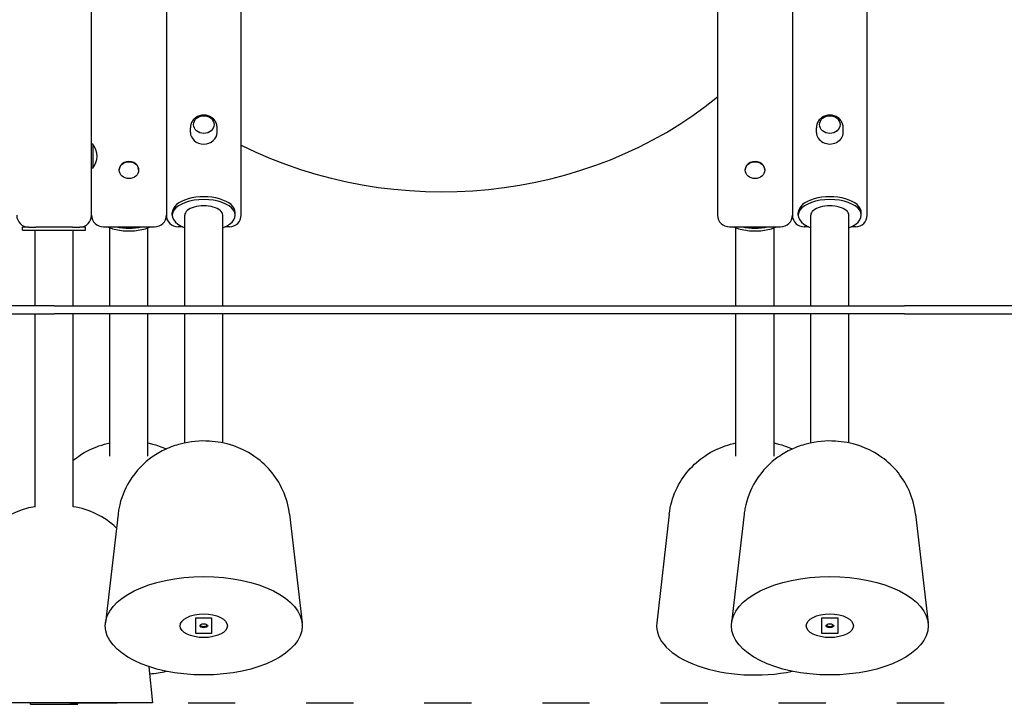
# Model space of a CAD drawing. Units: millimetres. Extents: x 1513 to 25019, y 756 to 22066.
# Drawn here: x 19710 to 20961, y 12714 to 13583 of the extents above; entities that cross this region are included whole.
import ezdxf

# ---------------------------------------------------------------- set-up
doc = ezdxf.new("R2010")
doc.units = ezdxf.units.MM
doc.linetypes.add('ACAD_ISO03W100', pattern=[30, 12, -18])
doc.layers.add('strefa bezpieczeństwa', color=6, linetype='ACAD_ISO03W100')
doc.layers.add('Widoczne (ISO)', color=255, linetype='Continuous')

msp = doc.modelspace()

# ---------------------------------------------------------------- linework, layer by layer
at = {"layer": 'strefa bezpieczeństwa', "ltscale": 5, "flags": 128}
msp.add_lwpolyline([(17974.246, 12716.091), (21933.942, 12716.091)], dxfattribs=at)
at = {"layer": 'Widoczne (ISO)'}
for p, q in [((19991.746, 13367.864), (19991.746, 15073.934)), ((20786.746, 13367.864), (20786.746, 15073.934)), ((19896.746, 14958.091), (19896.746, 13367.864)), ((20691.746, 14958.091), (20691.746, 13367.864)), ((19801.746, 13335.091), (19801.746, 14949.383)), ((20596.746, 13598.902), (20596.746, 13335.364)), ((19927.246, 13440.316), (19927.246, 13446.316)), ((19961.246, 13440.316), (19961.246, 13446.316)), ((20722.246, 13440.316), (20722.246, 13446.316)), ((20756.246, 13440.316), (20756.246, 13446.316)), ((19803.196, 13425.416), (19801.746, 13425.416)), ((19803.196, 13425.416), (19803.196, 13394.766)), ((19803.196, 13394.766), (19801.746, 13394.766)), ((19836.921, 13392.365), (19836.921, 13392.816)), ((19861.571, 13392.365), (19861.571, 13392.816)), ((20631.921, 13392.365), (20631.921, 13392.816)), ((20656.571, 13392.365), (20656.571, 13392.816)), ((19896.746, 13367.864), (19896.746, 13335.364)), ((19991.746, 13335.364), (19991.746, 13367.864)), ((20691.746, 13367.864), (20691.746, 13335.364)), ((20786.746, 13335.364), (20786.746, 13367.864)), ((19904.246, 13335.16), (19904.246, 13338.624)), ((19920.096, 13220.091), (19920.096, 13335.16)), ((19968.396, 13220.091), (19968.396, 13335.16)), ((19984.246, 13335.16), (19984.246, 13338.624)), ((20699.246, 13335.16), (20699.246, 13338.624)), ((20715.096, 13220.091), (20715.096, 13335.16)), ((20763.396, 13220.091), (20763.396, 13335.16)), ((20779.246, 13335.16), (20779.246, 13338.624)), ((19721.746, 13320.091), (19714.246, 13320.091)), ((19714.246, 13316.091), (19714.246, 13320.091)), ((19714.246, 13316.091), (19794.246, 13316.091)), ((19721.746, 13320.091), (19730.927, 13320.091)), ((19730.096, 13220.091), (19730.096, 13316.091)), ((19777.564, 13320.091), (19730.927, 13320.091)), ((19777.564, 13320.091), (19786.746, 13320.091)), ((19778.396, 13220.091), (19778.396, 13316.091)), ((19794.246, 13320.091), (19786.746, 13320.091)), ((19794.246, 13316.091), (19794.246, 13320.091)), ((19816.746, 13320.364), (19881.746, 13320.364)), ((19825.096, 13220.091), (19825.096, 13319.216)), ((19873.396, 13220.091), (19873.396, 13319.216)), ((19917.332, 13320.364), (19911.746, 13320.364)), ((19976.746, 13320.364), (19971.16, 13320.364)), ((20611.746, 13320.364), (20676.746, 13320.364)), ((20620.096, 13220.091), (20620.096, 13319.216)), ((20668.396, 13220.091), (20668.396, 13319.216)), ((20712.332, 13320.364), (20706.746, 13320.364)), ((20771.746, 13320.364), (20766.16, 13320.364)), ((19754.246, 13220.091), (19301.746, 13220.091)), ((19754.246, 13220.091), (20834.246, 13220.091)), ((22494.246, 13220.091), (20834.246, 13220.091)), ((19301.746, 13210.091), (19754.246, 13210.091)), ((19730.096, 12965.013), (19730.096, 13210.091)), ((20834.246, 13210.091), (19754.246, 13210.091)), ((19778.396, 12965.013), (19778.396, 13210.091)), ((19825.096, 13029.385), (19825.096, 13210.091)), ((19873.396, 13029.385), (19873.396, 13210.091)), ((19920.096, 13045.979), (19920.096, 13210.091)), ((19968.396, 13045.979), (19968.396, 13210.091)), ((20620.096, 13029.385), (20620.096, 13210.091)), ((20668.396, 13029.385), (20668.396, 13210.091)), ((20715.096, 13045.979), (20715.096, 13210.091)), ((20763.396, 13045.979), (20763.396, 13210.091)), ((20834.246, 13210.091), (22494.246, 13210.091)), ((19835.423, 12955.48), (19819.454, 12817.421)), ((20053.069, 12955.48), (20069.037, 12817.421)), ((20535.423, 12955.48), (20519.454, 12817.421)), ((20630.423, 12955.48), (20614.454, 12817.421)), ((20848.069, 12955.48), (20864.037, 12817.421)), ((19934.246, 12803.812), (19934.246, 12823.812)), ((19934.246, 12823.812), (19954.246, 12823.812)), ((19954.246, 12823.812), (19954.246, 12803.812)), ((20729.246, 12803.812), (20729.246, 12823.812)), ((20729.246, 12823.812), (20749.246, 12823.812)), ((20749.246, 12823.812), (20749.246, 12803.812)), ((19954.246, 12803.812), (19934.246, 12803.812)), ((20749.246, 12803.812), (20729.246, 12803.812)), ((19874.666, 12761.89), (19879.246, 12716.091)), ((19879.246, 12716.091), (19629.246, 12716.091)), ((19724.246, 12714.091), (19724.246, 12716.091)), ((19784.246, 12714.091), (19784.246, 12716.091)), ((19724.246, 12714.091), (19784.246, 12714.091))]:
    msp.add_line(p, q, dxfattribs=at)
for centre, radius, start, end in [((19784.596, 13410.091), 24.1, 320.513817, 39.486183), ((19721.746, 13335.091), 15, 180, 270), ((19786.746, 13335.091), 15, 270, 0), ((19816.746, 13335.364), 15, 180, 270), ((19881.746, 13335.364), 15, 270, 0), ((19911.746, 13335.364), 15, 180, 270), ((19976.746, 13335.364), 15, 270, 0), ((20611.746, 13335.364), 15, 180, 270), ((20676.746, 13335.364), 15, 270, 0), ((20706.746, 13335.364), 15, 180, 270), ((20771.746, 13335.364), 15, 270, 0), ((19744.744, 12866.091), 100, 98.42343, 174.289407), ((19763.747, 12866.091), 100, 45.863102, 81.57657)]:
    msp.add_arc(centre, radius, start, end, dxfattribs=at)
for centre, major_axis, ratio, start_param, end_param in [((20246.746, 13805.993), (509.283, 0), 0.8660254, 4.18797766, 5.47007182), ((19944.246, 13440.316), (-17, 0), 0.8660254, 0, 3.14159265), ((20739.246, 13440.316), (-17, 0), 0.8660254, 0, 3.14159267), ((19849.246, 13392.816), (-12.325, 0), 0.8660254, 3.14159265, 6.28318531), ((20644.246, 13392.816), (-12.325, 0), 0.8660254, 3.14159265, 6.28318531), ((19944.246, 13335.16), (40, 0), 0.5, 5.36058588, 10.34737739), ((19944.246, 13338.624), (-40, 0), 0.5, 3.14159265, 6.28318531), ((20739.246, 13335.16), (40, 0), 0.5, 5.36058588, 10.34737739), ((20739.246, 13338.624), (-40, 0), 0.5, 3.14159265, 6.28318531), ((19944.246, 13335.16), (-24.15, 0), 0.5, 3.14159265, 6.28318531), ((20739.246, 13335.16), (-24.15, 0), 0.5, 3.14159265, 6.28318531), ((19849.246, 13335.16), (-40, 0), 0.5, 0.83273719, 2.30885547), ((19849.246, 13338.624), (40, 0), 0.5, 4.29212421, 5.13265375), ((20644.246, 13335.16), (-40, 0), 0.5, 0.83273719, 2.30885547), ((20644.246, 13338.624), (40, 0), 0.5, 4.29212421, 5.13265375), ((20644.246, 12813.812), (-125, 0), 0.5, 6.22541816, 8.24377793), ((19944.246, 12815.544), (-5, 0), 0.5, 0.35374161, 2.78785105), ((20739.246, 12815.544), (-5, 0), 0.5, 0.35374161, 2.78785105), ((19849.246, 12813.812), (125, 0), 0.5, 4.92468063, 5.10218528)]:
    msp.add_ellipse(centre, major_axis=major_axis, ratio=ratio, start_param=start_param, end_param=end_param, dxfattribs=at)
for centre, major_axis, ratio in [((19944.246, 13450.316), (-13, 0), 0.8660254), ((19944.246, 13450.316), (13, 0), 0.8660254), ((20739.246, 13450.316), (-13, 0), 0.8660254), ((20739.246, 13450.316), (13, 0), 0.8660254), ((19849.246, 13392.365), (12.325, 0), 0.8660254), ((20644.246, 13392.365), (12.325, 0), 0.8660254), ((19944.246, 12813.812), (125, 0), 0.5), ((20739.246, 12813.812), (125, 0), 0.5), ((19944.246, 12813.812), (30, 0), 0.5), ((20739.246, 12813.812), (30, 0), 0.5), ((19944.246, 12813.812), (5, 0), 0.5), ((20739.246, 12813.812), (5, 0), 0.5)]:
    msp.add_ellipse(centre, major_axis=major_axis, ratio=ratio, dxfattribs=at)
for points, knots in [([(19961.246, 13446.316), (19961.246, 13447.975), (19960.97, 13449.631), (19959.916, 13452.776), (19959.128, 13454.257), (19957.125, 13456.951), (19955.889, 13458.144), (19953.072, 13460.162), (19951.473, 13460.955), (19948.055, 13462.07), (19946.228, 13462.362), (19942.531, 13462.393), (19940.661, 13462.121), (19937.097, 13461.001), (19935.399, 13460.164), (19932.408, 13457.987), (19931.097, 13456.677), (19929.05, 13453.729), (19928.28, 13452.122), (19927.437, 13449.086), (19927.246, 13447.702), (19927.246, 13446.316)], [2.94298879, 2.94298879, 2.94298879, 2.94298879, 3.22553794, 3.22553794, 3.51492678, 3.51492678, 3.82258898, 3.82258898, 4.15368962, 4.15368962, 4.50399735, 4.50399735, 4.86177381, 4.86177381, 5.21257393, 5.21257393, 5.54312704, 5.54312704, 5.84852863, 5.84852863, 6.08458145, 6.08458145, 6.08458145, 6.08458145]), ([(20756.246, 13446.316), (20756.246, 13447.975), (20755.97, 13449.631), (20754.916, 13452.776), (20754.128, 13454.257), (20752.125, 13456.951), (20750.889, 13458.144), (20748.072, 13460.162), (20746.473, 13460.955), (20743.055, 13462.07), (20741.228, 13462.362), (20737.531, 13462.393), (20735.661, 13462.121), (20732.097, 13461.001), (20730.399, 13460.164), (20727.408, 13457.987), (20726.097, 13456.677), (20724.05, 13453.729), (20723.28, 13452.122), (20722.437, 13449.086), (20722.246, 13447.702), (20722.246, 13446.316)], [2.94298879, 2.94298879, 2.94298879, 2.94298879, 3.22553794, 3.22553794, 3.51492678, 3.51492678, 3.82258898, 3.82258898, 4.15368962, 4.15368962, 4.50399735, 4.50399735, 4.86177381, 4.86177381, 5.21257393, 5.21257393, 5.54312704, 5.54312704, 5.84852863, 5.84852863, 6.08458145, 6.08458145, 6.08458145, 6.08458145]), ([(19778.396, 13024.061), (19780.829, 13026.024), (19783.216, 13027.772), (19795.012, 13035.757), (19803.465, 13039.474), (19816.06, 13043.826), (19820.66, 13045.05), (19825.096, 13045.979)], [0.554999928, 0.554999928, 0.554999928, 0.554999928, 0.63617503, 0.63617503, 0.966084911, 0.966084911, 1.174435018, 1.174435018, 1.174435018, 1.174435018]), ([(20053.069, 12955.48), (20051.813, 12966.34), (20048.799, 12976.627), (20040.365, 12995.528), (20034.775, 13003.771), (20021.927, 13018.865), (20014.654, 13024.808), (19998.479, 13035.757), (19990.026, 13039.474), (19970.962, 13046.061), (19961.073, 13047.669), (19939.314, 13048.98), (19927.667, 13048.134), (19908.443, 13043.064), (19902.224, 13040.961), (19890.102, 13035.297), (19884.408, 13032.15), (19869.065, 13021.19), (19858.53, 13011.7), (19843.79, 12987.221), (19838.887, 12975.478), (19836.039, 12960.108), (19835.692, 12957.806), (19835.423, 12955.48)], [0.05776715, 0.05776715, 0.05776715, 0.05776715, 0.21949717, 0.21949717, 0.4023932, 0.4023932, 0.63617503, 0.63617503, 0.96608491, 0.96608491, 1.45089715, 1.45089715, 2.05610882, 2.05610882, 2.32234319, 2.32234319, 2.53091584, 2.53091584, 2.84915995, 2.84915995, 3.04919633, 3.04919633, 3.0838255, 3.0838255, 3.0838255, 3.0838255]), ([(19873.396, 13045.979), (19875.289, 13045.582), (19877.213, 13045.13), (19884.667, 13043.165), (19890.46, 13041.228), (19896.746, 13038.391)], [1.967157636, 1.967157636, 1.967157636, 1.967157636, 2.056108819, 2.056108819, 2.305031467, 2.305031467, 2.305031467, 2.305031467]), ([(20535.423, 12955.48), (20536.679, 12966.34), (20539.693, 12976.627), (20548.126, 12995.528), (20553.716, 13003.771), (20566.565, 13018.865), (20573.837, 13024.808), (20590.012, 13035.757), (20598.465, 13039.474), (20611.06, 13043.826), (20615.66, 13045.05), (20620.096, 13045.979)], [0.05776715, 0.05776715, 0.05776715, 0.05776715, 0.21949717, 0.21949717, 0.4023932, 0.4023932, 0.63617503, 0.63617503, 0.96608491, 0.96608491, 1.17443502, 1.17443502, 1.17443502, 1.17443502]), ([(20848.069, 12955.48), (20846.813, 12966.34), (20843.799, 12976.627), (20835.365, 12995.528), (20829.775, 13003.771), (20816.927, 13018.865), (20809.654, 13024.808), (20793.479, 13035.757), (20785.026, 13039.474), (20765.962, 13046.061), (20756.073, 13047.669), (20734.314, 13048.98), (20722.667, 13048.134), (20703.443, 13043.064), (20697.224, 13040.961), (20685.102, 13035.297), (20679.408, 13032.15), (20664.065, 13021.19), (20653.53, 13011.7), (20638.79, 12987.221), (20633.887, 12975.478), (20631.039, 12960.108), (20630.692, 12957.806), (20630.423, 12955.48)], [0.05776715, 0.05776715, 0.05776715, 0.05776715, 0.21949717, 0.21949717, 0.4023932, 0.4023932, 0.63617503, 0.63617503, 0.96608491, 0.96608491, 1.45089715, 1.45089715, 2.05610882, 2.05610882, 2.32234319, 2.32234319, 2.53091584, 2.53091584, 2.84915995, 2.84915995, 3.04919633, 3.04919633, 3.0838255, 3.0838255, 3.0838255, 3.0838255]), ([(20668.396, 13045.979), (20670.289, 13045.582), (20672.213, 13045.13), (20679.667, 13043.165), (20685.46, 13041.228), (20691.746, 13038.391)], [1.967157636, 1.967157636, 1.967157636, 1.967157636, 2.056108819, 2.056108819, 2.305031467, 2.305031467, 2.305031467, 2.305031467])]:
    msp.add_open_spline(points, degree=3, knots=knots, dxfattribs=at)

doc.saveas('drawing.dxf')
